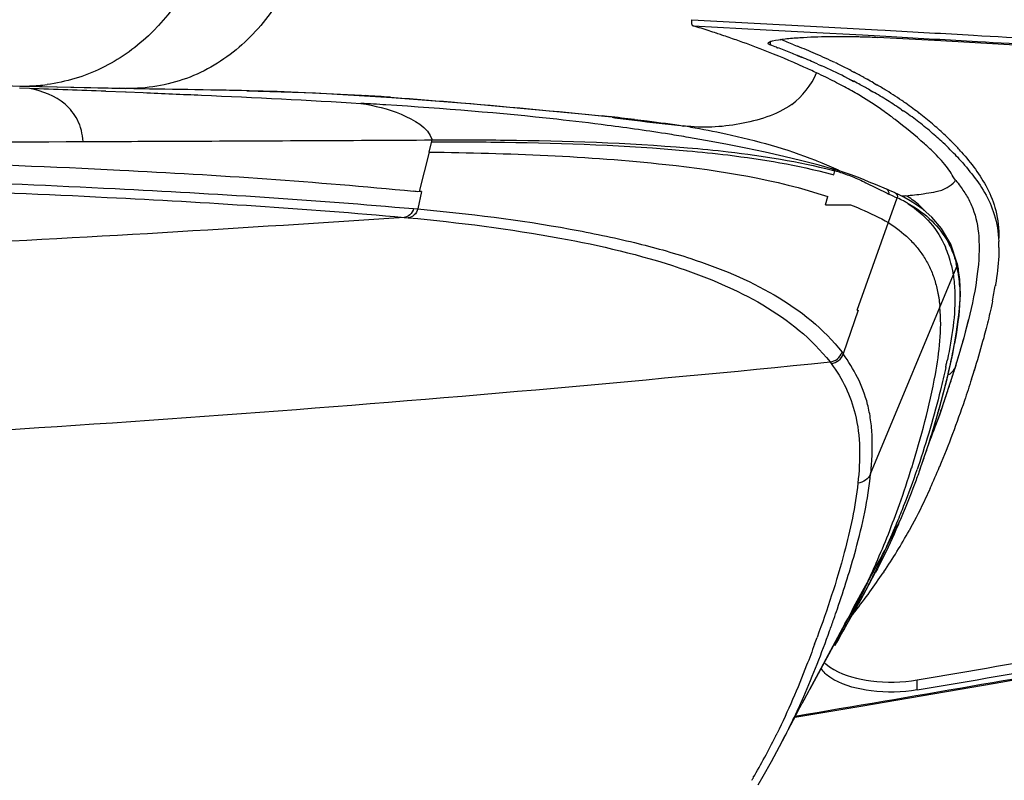
# Model space of a CAD drawing. Units: inches. Extents: x 0 to 34, y 0 to 22.
# Drawn here: x 17.4 to 18.8, y 18.6 to 19.8 of the extents above; entities that cross this region are included whole.
import ezdxf

# ---------------------------------------------------------------- set-up
doc = ezdxf.new("R2010")
doc.units = ezdxf.units.IN
doc.header["$LTSCALE"] = 1.87
doc.header["$MEASUREMENT"] = 0
doc.layers.add('1299973_1', color=7, linetype='CONTINUOUS')
doc.layers.add('1299975_1', color=7, linetype='CONTINUOUS')

msp = doc.modelspace()

# ---------------------------------------------------------------- linework, layer by layer
at = {"layer": '1299973_1', "color": 6, "linetype": 'Continuous'}
for p, q in [((18.3801, 19.7777), (18.511, 19.7707)), ((18.3801, 19.7777), (18.5109, 19.7707)), ((18.3819, 19.7686), (18.4912, 19.7628)), ((18.5109, 19.7707), (18.5575, 19.7682)), ((18.511, 19.7707), (18.5575, 19.7682)), ((18.5575, 19.7682), (18.6579, 19.7627)), ((18.4912, 19.7628), (18.557, 19.7592)), ((18.557, 19.7592), (18.6352, 19.7549)), ((18.6352, 19.7549), (18.6787, 19.7525)), ((18.6579, 19.7627), (18.6692, 19.762)), ((18.4976, 19.7399), (18.4976, 19.7451)), ((18.512, 19.7482), (18.5128, 19.7479)), ((18.5123, 19.7483), (18.5131, 19.748)), ((18.5325, 19.7402), (18.5378, 19.7381)), ((18.5327, 19.7403), (18.5379, 19.7382)), ((18.7525, 19.746), (18.658, 19.7513)), ((18.8812, 19.7385), (18.7525, 19.746)), ((18.5067, 19.7364), (18.5081, 19.7359)), ((18.5069, 19.7365), (18.5083, 19.7359)), ((18.5375, 19.7244), (18.5443, 19.7215)), ((18.5376, 19.7245), (18.5445, 19.7216)), ((18.5679, 19.7115), (18.5745, 19.7086)), ((18.5682, 19.7115), (18.5746, 19.7087)), ((18.6185, 19.7014), (18.6226, 19.6992)), ((18.6186, 19.7015), (18.6228, 19.6993)), ((17.3128, 19.6799), (17.4307, 19.6773)), ((17.386, 19.6784), (17.3896, 19.6783)), ((17.3861, 19.6784), (17.3896, 19.6783)), ((17.3896, 19.6783), (17.4044, 19.678)), ((18.6087, 19.6926), (18.6128, 19.6905)), ((18.6087, 19.6926), (18.6221, 19.6856)), ((18.6128, 19.6905), (18.6171, 19.6884)), ((18.6171, 19.6884), (18.6224, 19.6857)), ((18.6376, 19.6914), (18.6424, 19.6889)), ((18.6376, 19.6914), (18.6422, 19.6889)), ((18.652, 19.6833), (18.6567, 19.6806)), ((18.652, 19.6832), (18.6566, 19.6805)), ((17.4044, 19.678), (17.5072, 19.6757)), ((17.5072, 19.6757), (17.5232, 19.6754)), ((17.5331, 19.675), (17.5233, 19.6754)), ((17.7143, 19.6716), (17.5331, 19.675)), ((17.7143, 19.6716), (17.8169, 19.6683)), ((17.8169, 19.6683), (17.9314, 19.6615)), ((17.8859, 19.6647), (17.8916, 19.6643)), ((18.6461, 19.6728), (18.6508, 19.6701)), ((18.6463, 19.6727), (18.6511, 19.67)), ((18.694, 19.6432), (18.6963, 19.6416)), ((18.694, 19.6432), (18.6962, 19.6416)), ((18.7182, 19.6394), (18.7197, 19.6383)), ((18.7185, 19.6393), (18.72, 19.6381)), ((18.2607, 19.6318), (18.2462, 19.6338)), ((18.2607, 19.6318), (18.2462, 19.6337)), ((18.8345, 19.3818), (18.8341, 19.3799)), ((18.8345, 19.3818), (18.8342, 19.3799)), ((18.8299, 19.3572), (18.8298, 19.3567)), ((18.83, 19.3572), (18.8299, 19.3567)), ((18.7751, 19.2607), (18.7815, 19.2821)), ((18.7751, 19.2607), (18.7765, 19.2662)), ((18.751, 19.187), (18.775, 19.2604)), ((18.7748, 19.2608), (18.773, 19.2547)), ((18.7749, 19.2608), (18.7731, 19.2547)), ((18.7735, 19.2564), (18.775, 19.2604)), ((18.775, 19.2604), (18.7751, 19.2607)), ((18.8039, 19.2579), (18.8022, 19.2524)), ((18.804, 19.2581), (18.8023, 19.2526)), ((18.7356, 19.1471), (18.751, 19.187)), ((18.7067, 19.0169), (18.705, 19.0138)), ((18.7067, 19.0169), (18.705, 19.0138)), ((18.6673, 18.9522), (18.6664, 18.9509)), ((18.6674, 18.9523), (18.6665, 18.951)), ((18.5806, 18.8146), (18.5859, 18.8103)), ((18.5859, 18.8103), (18.5924, 18.8062)), ((18.7173, 18.7757), (18.7173, 18.7908))]:
    msp.add_line(p, q, dxfattribs=at)
for points in [[(17.4307, 19.6773), (17.4712, 19.6764), (17.5331, 19.675)], [(17.9314, 19.6615), (18.0482, 19.6524), (18.1458, 19.6437), (18.2211, 19.6363), (18.2548, 19.6329)], [(18.7815, 19.2821), (18.7841, 19.291), (18.7868, 19.3006), (18.7895, 19.3106), (18.7922, 19.321), (18.7942, 19.3291)], [(18.5342, 18.7349), (18.6328, 18.7516), (18.8337, 18.786), (19.0025, 18.8157), (19.1324, 18.8393), (19.2312, 18.8578), (19.3209, 18.8754), (19.4043, 18.8939), (19.4772, 18.9122), (19.5481, 18.9319), (19.6192, 18.9539), (19.6875, 18.9774), (19.7526, 19.0023), (19.8142, 19.0285), (19.872, 19.0558), (19.9257, 19.084), (19.9751, 19.1132), (20.0199, 19.1431), (20.0598, 19.1735), (20.0947, 19.2043), (20.1243, 19.2355), (20.1444, 19.2608)]]:
    msp.add_lwpolyline(points, dxfattribs=at)
for centre, radius, start, end in [((17.888, 18.1546), 1.6879, 72.1259, 72.9854), ((17.9084, 18.2184), 1.6209, 71.722, 72.1227), ((17.9195, 18.2518), 1.5857, 71.4019, 71.7217), ((17.9361, 18.3009), 1.5339, 70.5713, 71.4047), ((17.9831, 18.4328), 1.3939, 68.7979, 70.5896), ((17.9675, 18.3117), 1.5235, 69.2667, 69.638), ((18.0195, 18.4605), 1.3788, 68.1468, 69.0223), ((18.0944, 18.6454), 1.1794, 66.4778, 67.9088), ((18.0095, 18.4219), 1.4055, 68.3502, 69.2119), ((18.0468, 18.5161), 1.3042, 67.8939, 68.3449), ((18.1648, 18.8069), 1.0032, 64.6535, 66.4859), ((18.1057, 18.659), 1.1497, 66.2805, 67.5596), ((18.1906, 18.8493), 0.9412, 63.6287, 65.9249), ((18.2187, 18.9212), 0.8768, 63.4836, 64.6366), ((18.2477, 19.0155), 0.7536, 63.7938, 64.9541), ((18.2414, 18.967), 0.8257, 62.8147, 63.4754), ((18.2585, 18.9999), 0.7886, 61.2706, 62.485), ((17.3806, 19.9481), 0.2696, 268.764, 271.887), ((17.3807, 19.947), 0.2685, 271.8832, 277.4755), ((18.2326, 18.9849), 0.7878, 62.7462, 63.7918), ((18.206, 18.9332), 0.8459, 61.8242, 62.7446), ((18.2279, 18.9735), 0.8001, 60.926, 61.8459), ((18.251, 18.971), 0.8054, 61.7576, 62.5394), ((18.2623, 18.9922), 0.7814, 61.1078, 61.757), ((18.2797, 19.0383), 0.7447, 60.0005, 60.8724), ((18.3046, 19.081), 0.6953, 58.1666, 59.5793), ((17.4905, 13.452), 6.2252, 85.95715, 86.30577), ((18.2955, 19.095), 0.661, 59.8752, 60.9269), ((18.35, 19.1889), 0.5524, 58.6855, 59.8764), ((18.2723, 19.0101), 0.7609, 60.5518, 61.1074), ((18.3021, 19.0619), 0.7011, 58.0759, 60.1484), ((18.3405, 19.1383), 0.6277, 55.3636, 58.1926), ((18.3418, 19.1256), 0.626, 55.7683, 58.0821), ((18.3778, 19.1925), 0.5619, 52.6694, 55.3457), ((18.38, 19.1816), 0.5583, 52.8324, 55.4941), ((18.4031, 19.2256), 0.5202, 49.6495, 52.4688), ((17.8479, 15.6887), 3.9651, 83.5334, 84.1095), ((18.876, 24.3064), 4.7149, 262.502, 262.9135), ((18.9675, 25.0558), 5.4699, 262.9303, 263.7083), ((18.216, 19.0154), 0.7714, 52.6403, 53.2592), ((18.4087, 19.2194), 0.5108, 49.8531, 52.8366), ((18.4249, 19.2513), 0.4865, 46.9248, 49.6468), ((18.2133, 18.6382), 0.9928, 80.4306, 81.0315), ((18.4384, 19.2546), 0.4647, 46.8439, 49.8532), ((18.4511, 19.2793), 0.4482, 45.3956, 46.9225), ((18.4704, 19.2886), 0.418, 42.8661, 46.8494), ((18.4747, 19.3033), 0.4145, 44.1598, 45.3894), ((18.4957, 19.3236), 0.3853, 41.7013, 44.1698), ((18.7333, 19.5747), 0.0559, 300.8503, 316.1685), ((18.7316, 19.5764), 0.0582, 316.177, 318.0531), ((18.6638, 19.9648), 0.4516, 274.6458, 277.9455), ((18.6571, 20.0113), 0.4986, 277.9625, 278.5084), ((18.6633, 19.97), 0.4568, 273.8116, 274.0712), ((18.6635, 19.9683), 0.4551, 274.071, 274.6521), ((18.6471, 19.4193), 0.1092, 49.0458, 60.8382), ((18.6333, 19.4362), 0.2062, 0.2605, 2.7711), ((18.2228, 19.4829), 0.6199, 348.3037, 350.4402), ((17.6082, 19.6067), 1.2169, 342.7315, 343.1869), ((17.2804, 19.7223), 1.5928, 342.3868, 342.8488), ((17.5239, 19.633), 1.3052, 342.0359, 342.7285), ((17.3507, 19.6895), 1.4874, 340.8123, 342.0231), ((17.0671, 19.7882), 1.7877, 339.7518, 340.8131), ((16.9622, 19.8257), 1.899, 338.9828, 339.784), ((17.5992, 19.5894), 1.2474, 335.7624, 337.3777), ((18.0044, 19.4008), 0.8004, 328.5146, 331.0835), ((17.9428, 19.4385), 0.8726, 326.1347, 328.5148), ((17.8733, 19.4852), 0.9563, 323.943, 326.0397), ((17.776, 19.5563), 1.0768, 321.9748, 323.9333), ((17.6939, 19.6199), 1.1807, 321.6272, 321.9985), ((18.6121, 18.8493), 0.0469, 224.8159, 227.6475)]:
    msp.add_arc(centre, radius, start, end, dxfattribs=at)
for points, knots in [([(17.6544, 19.8982), (17.6392, 19.844), (17.5929, 19.7667), (17.4992, 19.7013), (17.4437, 19.6845), (17.4156, 19.6808)], [0, 0, 0, 0, 0.497859, 0.74894, 1, 1, 1, 1]), ([(17.7982, 19.8905), (17.7905, 19.8609), (17.766, 19.8039), (17.7061, 19.7329), (17.6262, 19.6845), (17.5644, 19.6744), (17.5339, 19.675)], [0, 0, 0, 0, 0.250233, 0.500455, 0.750241, 1, 1, 1, 1]), ([(18.3801, 19.7777), (18.3799, 19.7765), (18.3795, 19.7736), (18.3801, 19.7692), (18.3819, 19.7686)], [0, 0, 0, 0, 0.407066, 1, 1, 1, 1]), ([(18.5195, 19.7492), (18.5269, 19.75), (18.563, 19.7528), (18.5992, 19.7531), (18.6279, 19.7525)], [0, 0, 0, 0, 0.205477, 1, 1, 1, 1]), ([(18.6279, 19.7525), (18.6305, 19.7524), (18.6406, 19.7522), (18.6506, 19.7518), (18.658, 19.7513)], [0, 0, 0, 0, 0.261147, 1, 1, 1, 1]), ([(18.6692, 19.762), (18.7134, 19.7596), (18.8888, 19.7496), (19.0641, 19.7395), (19.1953, 19.7307)], [0, 0, 0, 0, 0.251667, 1, 1, 1, 1]), ([(18.6787, 19.7525), (18.7216, 19.7501), (18.8917, 19.7404), (19.0618, 19.7305), (19.1891, 19.722)], [0, 0, 0, 0, 0.251793, 1, 1, 1, 1]), ([(18.4942, 19.7425), (18.4942, 19.7434), (18.4968, 19.7451), (18.5048, 19.7472), (18.5132, 19.7484), (18.5195, 19.7492)], [0, 0, 0, 0, 0.091137, 0.285295, 1, 1, 1, 1]), ([(18.4976, 19.7399), (18.4971, 19.7401), (18.4958, 19.7407), (18.4942, 19.7416), (18.4942, 19.7425)], [0, 0, 0, 0, 0.372328, 1, 1, 1, 1]), ([(18.5667, 19.6983), (18.5604, 19.7012), (18.5342, 19.7133), (18.5076, 19.7244), (18.4872, 19.7323)], [0, 0, 0, 0, 0.24242, 1, 1, 1, 1]), ([(17.5341, 19.6752), (17.5954, 19.674), (17.7127, 19.673), (17.83, 19.6682), (17.886, 19.6647)], [0, 0, 0, 0, 0.522061, 1, 1, 1, 1]), ([(17.9294, 19.6618), (17.9596, 19.6596), (18.0682, 19.6513), (18.1766, 19.641), (18.2548, 19.6329)], [0, 0, 0, 0, 0.277642, 1, 1, 1, 1]), ([(18.5296, 19.6512), (18.5184, 19.6429), (18.4925, 19.6313), (18.4385, 19.6174), (18.3958, 19.6158), (18.3681, 19.6188)], [0, 0, 0, 0, 0.249638, 0.50023, 1, 1, 1, 1]), ([(18.6774, 19.6335), (18.6743, 19.6359), (18.6612, 19.6455), (18.6476, 19.6544), (18.6371, 19.6609)], [0, 0, 0, 0, 0.240317, 1, 1, 1, 1]), ([(18.2944, 19.6286), (18.3008, 19.6279), (18.3254, 19.625), (18.3499, 19.6217), (18.3681, 19.6188)], [0, 0, 0, 0, 0.257568, 1, 1, 1, 1]), ([(18.7411, 19.5802), (18.7369, 19.5843), (18.7185, 19.601), (18.6993, 19.6169), (18.6841, 19.6285)], [0, 0, 0, 0, 0.232941, 1, 1, 1, 1]), ([(18.3783, 19.6172), (18.3959, 19.6142), (18.4591, 19.6022), (18.5215, 19.5848), (18.5649, 19.5678)], [0, 0, 0, 0, 0.275998, 1, 1, 1, 1]), ([(18.7834, 19.5799), (18.798, 19.5635), (18.819, 19.536), (18.8369, 19.4912), (18.8396, 19.4651), (18.8396, 19.4513)], [0, 0, 0, 0, 0.460096, 0.711623, 1, 1, 1, 1]), ([(18.5649, 19.5678), (18.5681, 19.5665), (18.5807, 19.5614), (18.5932, 19.5559), (18.6022, 19.5515)], [0, 0, 0, 0, 0.257058, 1, 1, 1, 1]), ([(18.7768, 19.573), (18.7845, 19.5647), (18.7991, 19.5475), (18.8195, 19.5196), (18.8346, 19.4855), (18.8386, 19.4598), (18.8393, 19.4462)], [0, 0, 0, 0, 0.234621, 0.468068, 0.716229, 1, 1, 1, 1]), ([(18.7749, 19.5374), (18.772, 19.5406), (18.7685, 19.5485), (18.7633, 19.5553), (18.7607, 19.5586)], [0, 0, 0, 0, 0.497139, 1, 1, 1, 1]), ([(18.7816, 19.5287), (18.7852, 19.5235), (18.7926, 19.5132), (18.8042, 19.4888), (18.8081, 19.4682), (18.8092, 19.454)], [0, 0, 0, 0, 0.232757, 0.470975, 1, 1, 1, 1]), ([(18.8092, 19.454), (18.8108, 19.4353), (18.8079, 19.393), (18.7998, 19.3517), (18.7941, 19.3291)], [0, 0, 0, 0, 0.445406, 1, 1, 1, 1]), ([(18.8395, 19.4372), (18.8395, 19.4329), (18.8391, 19.4143), (18.8368, 19.3958), (18.8345, 19.3818)], [0, 0, 0, 0, 0.231027, 1, 1, 1, 1]), ([(18.8298, 19.3567), (18.8291, 19.3535), (18.8262, 19.3399), (18.823, 19.3264), (18.8204, 19.3162)], [0, 0, 0, 0, 0.239944, 1, 1, 1, 1]), ([(18.7941, 19.3291), (18.7929, 19.3241), (18.7873, 19.3031), (18.7811, 19.2822), (18.7765, 19.2662)], [0, 0, 0, 0, 0.237411, 1, 1, 1, 1]), ([(18.8204, 19.3162), (18.8192, 19.3116), (18.814, 19.2921), (18.8084, 19.2728), (18.804, 19.2581)], [0, 0, 0, 0, 0.239389, 1, 1, 1, 1]), ([(18.7173, 18.7908), (18.7963, 18.8042), (18.9535, 18.8314), (19.1864, 18.8729), (19.4091, 18.9167), (19.6115, 18.9742), (19.7867, 19.0407), (19.9309, 19.1137), (20.042, 19.1903), (20.0988, 19.249), (20.1192, 19.2785)], [0, 0, 0, 0, 0.159021, 0.316415, 0.469089, 0.608998, 0.733225, 0.840078, 0.928813, 1, 1, 1, 1]), ([(18.7173, 18.7757), (18.797, 18.7893), (18.9557, 18.8168), (19.1906, 18.8587), (19.415, 18.9032), (19.6184, 18.9616), (19.7939, 19.0291), (19.9379, 19.1031), (20.048, 19.1806), (20.1036, 19.24), (20.1231, 19.2698)], [0, 0, 0, 0, 0.159735, 0.317815, 0.470969, 0.611025, 0.735122, 0.841553, 0.929611, 1, 1, 1, 1]), ([(20.1348, 19.2565), (20.111, 19.2235), (20.0439, 19.1589), (19.914, 19.0755), (19.7452, 18.9972), (19.5411, 18.9276), (19.3502, 18.881), (19.1853, 18.8502), (19.0136, 18.8185), (18.7966, 18.7805), (18.6224, 18.751), (18.5349, 18.7362)], [0, 0, 0, 0, 0.071149, 0.161029, 0.269847, 0.396384, 0.538428, 0.613917, 0.690268, 0.844458, 1, 1, 1, 1]), ([(18.7985, 19.2404), (18.7951, 19.2297), (18.7806, 19.1855), (18.7642, 19.142), (18.7506, 19.1095)], [0, 0, 0, 0, 0.242173, 1, 1, 1, 1]), ([(18.7366, 19.0773), (18.7344, 19.0723), (18.725, 19.0519), (18.7149, 19.0318), (18.7067, 19.0169)], [0, 0, 0, 0, 0.244731, 1, 1, 1, 1]), ([(18.5927, 18.791), (18.5906, 18.7922), (18.5835, 18.7966), (18.577, 18.8024), (18.5739, 18.8075)], [0, 0, 0, 0, 0.288147, 1, 1, 1, 1]), ([(18.5924, 18.8062), (18.6092, 18.7967), (18.6516, 18.7863), (18.6945, 18.7869), (18.7173, 18.7908)], [0, 0, 0, 0, 0.456344, 1, 1, 1, 1]), ([(18.7173, 18.7757), (18.6946, 18.7719), (18.6519, 18.7713), (18.6095, 18.7815), (18.5927, 18.791)], [0, 0, 0, 0, 0.543139, 1, 1, 1, 1])]:
    msp.add_open_spline(points, degree=3, knots=knots, dxfattribs=at)
for points in [[(18.5296, 19.6512), (18.5457, 19.663), (18.5589, 19.6799), (18.5667, 19.6983)], [(18.7607, 19.5586), (18.7547, 19.5663), (18.7481, 19.5735), (18.7411, 19.5802)], [(18.7749, 19.5374), (18.7774, 19.5347), (18.7796, 19.5317), (18.7816, 19.5287)], [(18.7309, 19.5182), (18.7358, 19.519), (18.7407, 19.5197), (18.7455, 19.5207)], [(18.7455, 19.5207), (18.7512, 19.5219), (18.7569, 19.5238), (18.7619, 19.5268)], [(18.7307, 19.4901), (18.7268, 19.4942), (18.7229, 19.4982), (18.7187, 19.5018)], [(18.7633, 19.247), (18.7676, 19.2486), (18.7715, 19.2523), (18.7735, 19.2564)]]:
    msp.add_open_spline(points, degree=3, dxfattribs=at)
at = {"layer": '1299975_1', "color": 7, "linetype": 'Continuous'}
for p, q in [((17.3895, 19.6748), (17.3745, 19.6753)), ((17.5035, 19.6708), (17.5331, 19.6697)), ((17.5329, 19.6697), (17.534, 19.6697)), ((17.534, 19.6697), (17.5595, 19.6687)), ((17.9873, 19.5798), (17.9918, 19.5981)), ((17.9873, 19.5798), (17.9721, 19.5207)), ((18.3725, 19.5819), (18.3733, 19.5819)), ((18.3725, 19.5819), (18.3733, 19.5819)), ((18.5888, 19.5468), (18.5925, 19.546)), ((18.589, 19.5469), (18.5925, 19.546)), ((18.5902, 19.5528), (18.5942, 19.5519)), ((18.5904, 19.5529), (18.5942, 19.5519)), ((18.5925, 19.546), (18.5941, 19.5518)), ((18.6406, 19.5341), (18.6723, 19.5182)), ((18.6714, 19.5243), (18.6551, 19.5312)), ((17.9757, 19.5207), (17.97, 19.4948)), ((17.9757, 19.5207), (17.9721, 19.5207)), ((18.6717, 19.5242), (18.6714, 19.5244)), ((18.675, 19.5228), (18.6717, 19.5242)), ((18.6723, 19.5182), (18.675, 19.517)), ((18.6792, 19.521), (18.675, 19.5228)), ((18.5799, 19.501), (18.5834, 19.5134)), ((18.6276, 19.3436), (18.6874, 19.5113)), ((18.6833, 19.5132), (18.6861, 19.512)), ((18.6861, 19.512), (18.6875, 19.5114)), ((18.6861, 19.512), (18.6875, 19.5113)), ((18.7021, 19.5039), (18.7038, 19.5029)), ((17.9638, 19.4953), (17.97, 19.4948)), ((18.5799, 19.501), (18.6176, 19.501)), ((17.9496, 19.4822), (17.9558, 19.4817)), ((18.6476, 19.0989), (18.7767, 19.4087)), ((18.7778, 19.4024), (18.7779, 19.4016)), ((18.778, 19.4027), (18.7781, 19.4019)), ((18.7785, 19.4035), (18.7781, 19.4019)), ((18.6289, 19.3436), (18.6067, 19.2781)), ((18.6276, 19.3436), (18.6289, 19.3436)), ((18.7762, 19.3112), (18.7802, 19.3405)), ((18.7703, 19.2783), (18.7762, 19.3112)), ((18.6049, 19.2806), (18.6067, 19.2781)), ((18.5868, 19.2661), (18.5886, 19.2637)), ((18.7619, 19.2407), (18.7703, 19.2783)), ((18.7186, 19.1097), (18.717, 19.1053)), ((18.7186, 19.1097), (18.7172, 19.1053)), ((18.7212, 19.1047), (18.7208, 19.1039)), ((18.672, 18.9907), (18.6686, 18.9844)), ((18.6577, 18.957), (18.6551, 18.952)), ((18.6422, 18.9349), (18.5566, 18.7768)), ((18.6415, 18.9335), (18.6421, 18.9349)), ((18.6165, 18.8814), (18.6275, 18.901)), ((18.6275, 18.901), (18.6328, 18.9105)), ((18.609, 18.8744), (18.5448, 18.755)), ((18.6061, 18.8632), (18.6165, 18.8814)), ((18.594, 18.8423), (18.6061, 18.8632)), ((18.594, 18.8423), (18.5939, 18.8421)), ((18.548, 18.761), (18.5515, 18.7674)), ((18.5419, 18.7494), (18.5448, 18.755)), ((18.5321, 18.731), (18.5419, 18.7494)), ((18.5243, 18.716), (18.5321, 18.731)), ((18.5161, 18.7003), (18.5243, 18.716)), ((18.5113, 18.6912), (18.5189, 18.7057)), ((18.4793, 18.634), (18.4867, 18.6467))]:
    msp.add_line(p, q, dxfattribs=at)
for points in [[(18.5912, 19.5545), (18.5708, 19.5602), (18.5449, 19.5669), (18.5179, 19.5734), (18.4899, 19.5796), (18.461, 19.5857), (18.4312, 19.5916), (18.4004, 19.5973), (18.3753, 19.6017)], [(18.6551, 19.5312), (18.6456, 19.5351), (18.6367, 19.5387), (18.6279, 19.5422), (18.6185, 19.5458), (18.6082, 19.5494), (18.5977, 19.5527), (18.5906, 19.5546)], [(18.6842, 19.5188), (18.6832, 19.5192), (18.6792, 19.521)], [(18.7771, 19.4134), (18.7674, 19.4424), (18.7537, 19.4658), (18.7391, 19.4828), (18.7263, 19.4939), (18.7163, 19.5012), (18.7068, 19.5071), (18.6972, 19.5125), (18.6885, 19.5168), (18.6839, 19.5189)], [(18.7786, 19.4064), (18.7784, 19.4072), (18.7781, 19.4086), (18.7778, 19.4101), (18.7775, 19.4116), (18.7772, 19.4131), (18.7771, 19.4134)], [(18.7802, 19.3405), (18.7819, 19.3666), (18.7809, 19.3895), (18.7786, 19.4064)], [(18.7212, 19.1047), (18.7364, 19.1496), (18.7507, 19.1977), (18.7619, 19.2407)], [(18.6328, 18.9105), (18.6449, 18.9327), (18.6561, 18.9539)], [(18.6225, 18.8998), (18.6403, 18.9326), (18.6418, 18.9352)], [(18.609, 18.8744), (18.6134, 18.8823), (18.6174, 18.8891), (18.6225, 18.8998)], [(18.4867, 18.6467), (18.4993, 18.6689), (18.5113, 18.6912)]]:
    msp.add_lwpolyline(points, dxfattribs=at)
for centre, radius, start, end in [((16.6133, -4.0752), 23.7627, 87.85326, 88.12816), ((17.3997, 11.3922), 8.2747, 86.37726, 86.63644), ((18.5494, 19.3786), 0.1789, 73.6298, 75.5123), ((18.3706, 18.8242), 0.7566, 65.5875, 66.2824), ((18.5909, 19.3025), 0.2301, 62.6198, 65.1912), ((18.5908, 19.3023), 0.2303, 61.1136, 62.6194), ((18.6211, 19.378), 0.1507, 18.0157, 23.4594), ((18.6088, 19.374), 0.1637, 12.8458, 17.9999), ((18.6197, 19.3732), 0.1609, 12.7391, 14.3491), ((18.5765, 19.3762), 0.2031, 7.4101, 9.3166), ((18.6074, 19.3704), 0.1736, 7.7087, 10.4487), ((18.5874, 19.3678), 0.1938, 3.14, 7.6757), ((18.5843, 19.2878), 0.0219, 276.5931, 340.5376), ((17.8948, 19.4526), 0.8924, 346.9624, 349.0251), ((17.9829, 19.4352), 0.8026, 349.0489, 349.8292), ((18.5861, 19.2855), 0.0219, 276.5896, 340.4545), ((17.8658, 19.4501), 0.9146, 348.2369, 348.6082), ((17.8574, 19.4518), 0.9231, 347.8634, 348.2369), ((17.6941, 19.4979), 1.0982, 346.3821, 347.0254), ((17.5888, 19.5233), 1.2065, 345.8072, 346.383), ((17.4534, 19.5577), 1.3462, 345.043, 345.8034), ((17.3025, 19.5978), 1.5023, 344.244, 345.049), ((17.483, 19.5462), 1.3147, 342.7351, 344.2743), ((17.625, 19.5027), 1.166, 342.0025, 342.7058), ((17.5393, 19.5308), 1.2563, 340.4747, 341.9888), ((17.5071, 19.476), 1.2569, 340.3431, 342.9767), ((17.4467, 19.5425), 1.3436, 338.5767, 341.0113), ((17.4488, 19.5626), 1.3522, 340.1709, 340.4886), ((17.3269, 19.5888), 1.472, 337.5686, 338.6047), ((17.1095, 19.6794), 1.7075, 336.215, 337.5407), ((16.4138, 20.1764), 2.5505, 332.2983, 333.1796), ((17.5904, 19.4656), 1.1812, 334.5441, 336.2985), ((13.5926, 21.6656), 5.7407, 331.59698, 332.15663), ((17.7477, 19.3917), 1.0075, 334.1742, 334.493), ((17.7579, 19.3867), 0.9961, 332.951, 334.1757), ((17.7734, 19.3788), 0.9787, 330.8989, 332.6649), ((17.7661, 19.3826), 0.9869, 332.6633, 332.9494), ((16.5688, 19.5944), 2.1455, 340.0946, 340.5972), ((16.5083, 19.603), 2.1911, 339.7389, 340.0196), ((17.4804, 19.236), 1.1661, 332.9509, 334.3355), ((17.4164, 19.2511), 1.2175, 330.1248, 333.4111), ((17.4698, 19.224), 1.1577, 333.4278, 333.7015), ((17.4706, 19.241), 1.1771, 332.6515, 332.9502), ((17.3132, 19.3087), 1.3357, 329.9916, 330.1859)]:
    msp.add_arc(centre, radius, start, end, dxfattribs=at)
for points, knots in [([(17.4694, 19.5956), (17.4688, 19.6068), (17.4637, 19.6281), (17.4375, 19.6601), (17.4085, 19.6712), (17.3895, 19.6748)], [0, 0, 0, 0, 0.276639, 0.522013, 1, 1, 1, 1]), ([(17.5595, 19.6687), (17.5886, 19.6675), (17.6972, 19.6629), (17.8058, 19.6574), (17.8852, 19.6527)], [0, 0, 0, 0, 0.267875, 1, 1, 1, 1]), ([(17.8852, 19.6527), (17.9056, 19.6492), (17.9438, 19.6402), (17.9852, 19.617), (17.9918, 19.598)], [0, 0, 0, 0, 0.506101, 1, 1, 1, 1]), ([(18.2537, 19.6198), (18.2286, 19.6231), (18.1185, 19.6361), (18.008, 19.645), (17.9226, 19.6504)], [0, 0, 0, 0, 0.228036, 1, 1, 1, 1]), ([(18.3753, 19.6017), (18.3657, 19.6034), (18.3253, 19.6101), (18.2847, 19.6158), (18.2537, 19.6198)], [0, 0, 0, 0, 0.238083, 1, 1, 1, 1]), ([(15.1206, 19.5922), (15.3598, 19.5922), (16.1427, 19.5925), (16.9257, 19.5936), (17.4694, 19.5956)], [0, 0, 0, 0, 0.305536, 1, 1, 1, 1]), ([(15.1206, 19.5922), (15.7207, 19.5921), (16.5222, 19.586), (17.4701, 19.5589), (17.8176, 19.5358), (17.9638, 19.5214)], [0, 0, 0, 0, 0.632893, 0.845109, 1, 1, 1, 1]), ([(17.4694, 19.5956), (17.5179, 19.5958), (17.692, 19.5965), (17.8661, 19.5973), (17.9918, 19.598)], [0, 0, 0, 0, 0.278261, 1, 1, 1, 1]), ([(17.9911, 19.5952), (18.0273, 19.5953), (18.1545, 19.5947), (18.2819, 19.5901), (18.3725, 19.5819)], [0, 0, 0, 0, 0.284758, 1, 1, 1, 1]), ([(17.9918, 19.5981), (18.0281, 19.5983), (18.1555, 19.598), (18.2829, 19.5939), (18.3737, 19.5863)], [0, 0, 0, 0, 0.284769, 1, 1, 1, 1]), ([(17.9872, 19.5798), (18.1055, 19.5783), (18.3056, 19.5712), (18.5053, 19.5393), (18.5834, 19.5134)], [0, 0, 0, 0, 0.589911, 1, 1, 1, 1]), ([(18.3733, 19.5819), (18.3936, 19.58), (18.466, 19.5726), (18.5382, 19.5603), (18.589, 19.5469)], [0, 0, 0, 0, 0.278918, 1, 1, 1, 1]), ([(18.3737, 19.5863), (18.394, 19.5846), (18.4668, 19.5775), (18.5393, 19.5658), (18.5904, 19.5529)], [0, 0, 0, 0, 0.27886, 1, 1, 1, 1]), ([(15.0568, 19.5657), (15.3913, 19.5657), (16.0061, 19.5631), (16.7335, 19.5515), (17.2193, 19.5388), (17.5737, 19.5235), (17.8153, 19.5085), (17.9638, 19.4953)], [0, 0, 0, 0, 0.345009, 0.634159, 0.750406, 0.846226, 1, 1, 1, 1]), ([(15.0568, 19.5522), (15.3897, 19.5522), (16.0016, 19.5496), (16.7256, 19.5382), (17.2089, 19.5256), (17.5615, 19.5105), (17.8018, 19.4955), (17.9496, 19.4823)], [0, 0, 0, 0, 0.345111, 0.634264, 0.750466, 0.846253, 1, 1, 1, 1]), ([(18.7037, 19.5027), (18.7158, 19.4946), (18.7381, 19.4758), (18.7538, 19.451), (18.7594, 19.438)], [0, 0, 0, 0, 0.507516, 1, 1, 1, 1]), ([(18.7038, 19.5029), (18.7165, 19.4958), (18.74, 19.4792), (18.7574, 19.4562), (18.7639, 19.444)], [0, 0, 0, 0, 0.515605, 1, 1, 1, 1]), ([(17.9638, 19.4953), (17.963, 19.4919), (17.9594, 19.4856), (17.9528, 19.4826), (17.9496, 19.4823)], [0, 0, 0, 0, 0.521281, 1, 1, 1, 1]), ([(17.97, 19.4948), (17.9692, 19.4914), (17.9657, 19.4851), (17.9591, 19.482), (17.9558, 19.4817)], [0, 0, 0, 0, 0.510825, 1, 1, 1, 1]), ([(17.97, 19.4948), (18.0463, 19.4879), (18.155, 19.4746), (18.2912, 19.4463), (18.4355, 19.4065), (18.5503, 19.3505), (18.6049, 19.2806)], [0, 0, 0, 0, 0.336876, 0.48129, 0.609998, 1, 1, 1, 1]), ([(18.6176, 19.501), (18.6227, 19.499), (18.642, 19.491), (18.6608, 19.4819), (18.6743, 19.4744)], [0, 0, 0, 0, 0.261841, 1, 1, 1, 1]), ([(17.9496, 19.4823), (17.4683, 19.4491), (16.5042, 19.4023), (15.5393, 19.3867), (15.0568, 19.3867)], [0, 0, 0, 0, 0.5, 1, 1, 1, 1]), ([(17.9558, 19.4817), (18.0317, 19.4747), (18.1695, 19.4572), (18.3879, 19.4069), (18.5326, 19.3357), (18.5868, 19.2661)], [0, 0, 0, 0, 0.33712, 0.610092, 1, 1, 1, 1]), ([(18.6743, 19.4744), (18.6851, 19.4675), (18.7003, 19.4559), (18.7173, 19.4374), (18.7282, 19.4224), (18.737, 19.406), (18.7427, 19.3912), (18.7462, 19.3786), (18.7481, 19.3705), (18.7492, 19.3637), (18.7503, 19.3585), (18.7502, 19.3538), (18.7516, 19.3508), (18.7504, 19.348), (18.7513, 19.3478)], [0, 0, 0, 0, 0.249207, 0.369122, 0.488229, 0.608371, 0.732064, 0.796038, 0.86183, 0.895493, 0.929746, 0.964433, 0.982365, 1, 1, 1, 1]), ([(18.7639, 19.444), (18.7677, 19.4368), (18.7719, 19.4265), (18.7749, 19.4159), (18.7756, 19.4131)], [0, 0, 0, 0, 0.742375, 1, 1, 1, 1]), ([(18.7713, 19.3957), (18.7725, 19.3873), (18.7763, 19.345), (18.769, 19.3026), (18.7624, 19.2694)], [0, 0, 0, 0, 0.201188, 1, 1, 1, 1]), ([(18.7809, 19.3785), (18.7812, 19.3723), (18.7815, 19.3437), (18.7769, 19.3154), (18.7729, 19.2935)], [0, 0, 0, 0, 0.217559, 1, 1, 1, 1]), ([(18.709, 19.108), (18.7231, 19.1539), (18.7448, 19.2323), (18.7544, 19.3144), (18.7513, 19.3478)], [0, 0, 0, 0, 0.589101, 1, 1, 1, 1]), ([(15.0568, 19.09), (15.3514, 19.09), (15.9407, 19.0989), (16.8241, 19.1318), (17.7065, 19.1848), (18.2936, 19.2367), (18.5868, 19.2661)], [0, 0, 0, 0, 0.250005, 0.499972, 0.750008, 1, 1, 1, 1]), ([(18.6476, 19.0989), (18.6474, 19.1003), (18.6486, 19.1029), (18.6484, 19.108), (18.6495, 19.1163), (18.6499, 19.1281), (18.6502, 19.1417), (18.6498, 19.159), (18.648, 19.1793), (18.6423, 19.2093), (18.6296, 19.2431), (18.6144, 19.2668), (18.6067, 19.2781)], [0, 0, 0, 0, 0.02229, 0.042194, 0.080885, 0.156224, 0.228659, 0.298364, 0.430302, 0.553707, 0.78257, 1, 1, 1, 1]), ([(18.5886, 19.2637), (18.6054, 19.2415), (18.6331, 19.1833), (18.6322, 19.1193), (18.6285, 19.085)], [0, 0, 0, 0, 0.445994, 1, 1, 1, 1]), ([(18.7599, 19.2577), (18.7575, 19.2465), (18.7458, 19.1966), (18.7314, 19.1473), (18.7186, 19.1097)], [0, 0, 0, 0, 0.224075, 1, 1, 1, 1]), ([(18.7208, 19.1038), (18.7185, 19.0974), (18.7088, 19.0711), (18.6983, 19.0452), (18.69, 19.0257)], [0, 0, 0, 0, 0.244632, 1, 1, 1, 1]), ([(18.6125, 18.9417), (18.617, 18.9562), (18.6322, 19.0077), (18.6437, 19.0606), (18.6476, 19.0989)], [0, 0, 0, 0, 0.282995, 1, 1, 1, 1]), ([(18.6476, 19.0989), (18.6461, 19.0951), (18.6406, 19.0884), (18.6325, 19.0854), (18.6285, 19.085)], [0, 0, 0, 0, 0.497899, 1, 1, 1, 1]), ([(18.6285, 19.085), (18.6247, 19.05), (18.6079, 18.9717), (18.5827, 18.896), (18.5675, 18.8543)], [0, 0, 0, 0, 0.442572, 1, 1, 1, 1]), ([(18.6421, 18.9349), (18.6468, 18.945), (18.6643, 18.9838), (18.6802, 19.0234), (18.6908, 19.0532)], [0, 0, 0, 0, 0.259932, 1, 1, 1, 1]), ([(18.69, 19.0256), (18.6876, 19.0199), (18.6775, 18.9967), (18.6666, 18.9739), (18.6577, 18.9569)], [0, 0, 0, 0, 0.244087, 1, 1, 1, 1]), ([(18.5925, 18.8816), (18.5943, 18.8868), (18.6012, 18.9067), (18.6078, 18.9268), (18.6125, 18.9417)], [0, 0, 0, 0, 0.259142, 1, 1, 1, 1]), ([(18.6415, 18.9335), (18.638, 18.926), (18.6232, 18.895), (18.6071, 18.8647), (18.594, 18.8423)], [0, 0, 0, 0, 0.242124, 1, 1, 1, 1]), ([(18.5314, 18.731), (18.537, 18.7425), (18.5571, 18.786), (18.5742, 18.8309), (18.5861, 18.8639)], [0, 0, 0, 0, 0.26703, 1, 1, 1, 1]), ([(18.5638, 18.8442), (18.5599, 18.8336), (18.5429, 18.7886), (18.524, 18.7442), (18.5076, 18.7111)], [0, 0, 0, 0, 0.233879, 1, 1, 1, 1])]:
    msp.add_open_spline(points, degree=3, knots=knots, dxfattribs=at)
for points in [[(18.5911, 19.5545), (18.5924, 19.5541), (18.5938, 19.5532), (18.5941, 19.5519)], [(18.5998, 19.5502), (18.6067, 19.5482), (18.6134, 19.5458), (18.62, 19.5432)], [(18.62, 19.5432), (18.627, 19.5404), (18.6339, 19.5373), (18.6406, 19.5341)], [(17.9721, 19.5207), (17.9693, 19.5207), (17.9663, 19.5204), (17.9638, 19.5214)], [(18.675, 19.517), (18.6758, 19.5195), (18.674, 19.523), (18.6716, 19.5242)], [(18.6842, 19.5188), (18.6867, 19.5177), (18.6883, 19.5139), (18.6874, 19.5113)], [(18.7771, 19.4134), (18.7774, 19.4119), (18.7773, 19.4102), (18.7767, 19.4087)], [(18.7684, 19.4104), (18.7695, 19.4055), (18.7704, 19.4005), (18.7712, 19.3954)], [(18.7785, 19.4064), (18.7787, 19.4054), (18.7787, 19.4045), (18.7785, 19.4035)]]:
    msp.add_open_spline(points, degree=3, dxfattribs=at)

doc.saveas('drawing.dxf')
